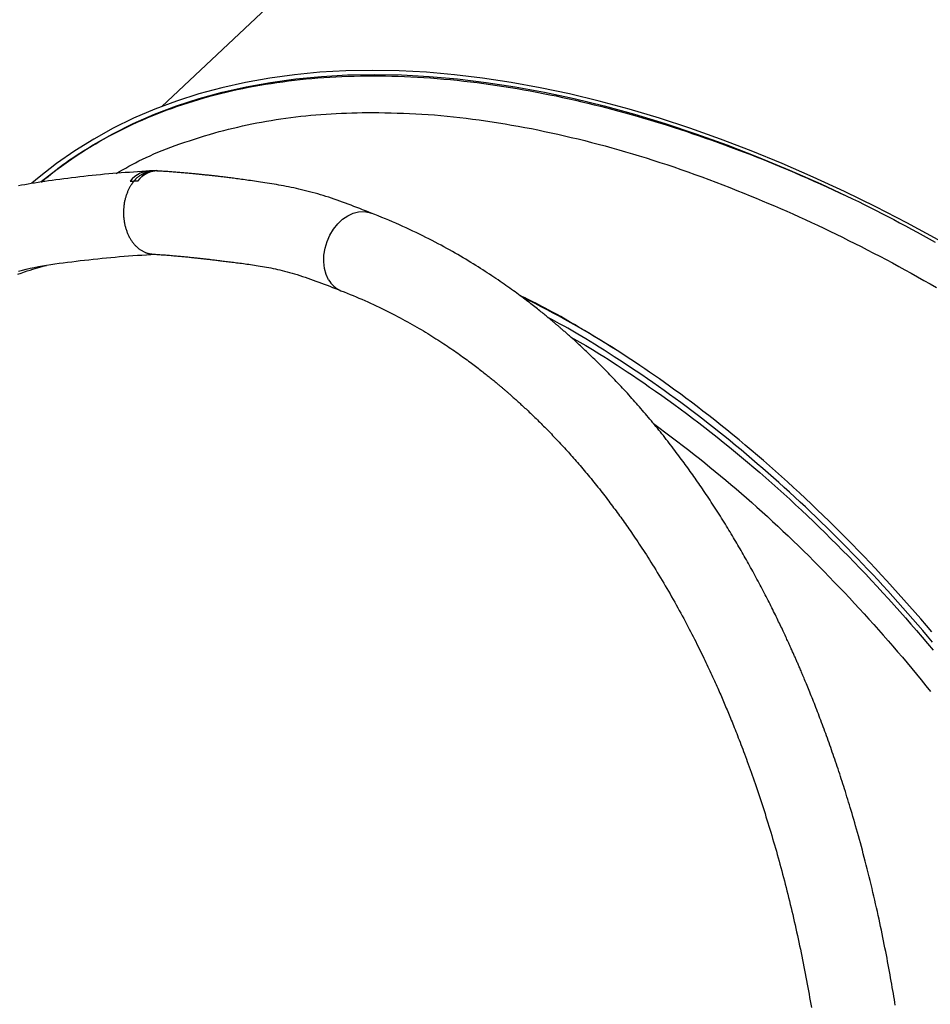
# Model space of a CAD drawing. Extents: x -4879 to 17343, y -2143 to 2770.
# Drawn here: x 6022 to 6296, y -531 to -235 of the extents above; entities that cross this region are included whole.
import ezdxf

# ---------------------------------------------------------------- set-up
doc = ezdxf.new("R2010")
doc.units = 0

msp = doc.modelspace()

# ---------------------------------------------------------------- linework, layer by layer
at = {"color": 7, "linetype": 'Continuous'}
for p, q in [((6668.82, 305.43), (6065.16, -261.49)), ((6062.87, -280.8), (6062.47, -280.78)), ((6063.46, -280.77), (6062.56, -280.82)), ((6212.85, -356.72), (6223.48, -364.68))]:
    msp.add_line(p, q, dxfattribs=at)
for points in [[(6128.36, -250.68), (6120.42, -250.82), (6112.64, -251.25), (6105.02, -251.98), (6097.56, -252.99), (6090.28, -254.29), (6083.17, -255.87), (6076.26, -257.74), (6069.54, -259.89), (6063.01, -262.33), (6056.7, -265.04), (6050.59, -268.03), (6044.69, -271.29), (6039.02, -274.83), (6033.57, -278.63), (6028.36, -282.7), (6026.16, -284.55)], [(6298.37, -301.54), (6288.96, -296.45), (6279.56, -291.61), (6270.18, -287.02), (6260.81, -282.7), (6251.47, -278.63), (6242.17, -274.83), (6232.92, -271.29), (6223.72, -268.03), (6214.58, -265.04), (6205.51, -262.33), (6196.52, -259.89), (6187.62, -257.74), (6178.81, -255.87), (6170.1, -254.29), (6161.5, -252.99), (6153.02, -251.98), (6144.67, -251.25), (6136.44, -250.82), (6128.36, -250.68)], [(6028.95, -284.07), (6033.36, -280.58), (6038.83, -276.68), (6044.53, -273.06), (6050.46, -269.71), (6056.6, -266.64), (6062.97, -263.86), (6069.55, -261.36), (6076.33, -259.15), (6083.31, -257.24), (6090.48, -255.61), (6097.83, -254.28), (6105.37, -253.24), (6113.08, -252.5), (6120.95, -252.05), (6128.98, -251.9), (6137.16, -252.05), (6145.49, -252.5), (6153.95, -253.24), (6162.54, -254.28), (6171.24, -255.61), (6180.06, -257.24), (6188.99, -259.15), (6198, -261.36), (6207.11, -263.86), (6216.3, -266.64), (6225.55, -269.71), (6234.87, -273.06), (6244.25, -276.68), (6253.66, -280.58), (6263.12, -284.76), (6272.6, -289.19)], [(6029.02, -284.21), (6029.68, -283.63), (6030.35, -283.06), (6031.03, -282.48), (6031.72, -281.89), (6032.44, -281.3), (6033.18, -280.71), (6033.95, -280.1), (6034.77, -279.49), (6035.62, -278.86), (6036.52, -278.22), (6037.46, -277.57), (6038.45, -276.91), (6039.48, -276.23), (6040.55, -275.54), (6041.67, -274.84), (6042.84, -274.13), (6044.04, -273.41), (6045.29, -272.67), (6046.58, -271.94), (6047.89, -271.2), (6049.24, -270.46), (6050.61, -269.72), (6052.01, -269), (6053.42, -268.28), (6054.85, -267.58), (6056.3, -266.9), (6057.75, -266.23), (6059.23, -265.58), (6060.71, -264.94), (6062.21, -264.32), (6063.72, -263.71), (6065.25, -263.11), (6066.79, -262.53), (6068.34, -261.97), (6069.91, -261.42), (6071.48, -260.89), (6073.07, -260.37), (6074.67, -259.87), (6076.28, -259.38), (6077.9, -258.91), (6079.53, -258.46), (6081.16, -258.02), (6082.81, -257.6), (6084.46, -257.2), (6086.13, -256.81), (6087.8, -256.44), (6089.48, -256.09), (6091.17, -255.75), (6092.86, -255.43), (6094.57, -255.12), (6096.28, -254.83), (6098, -254.56), (6099.73, -254.3), (6101.47, -254.06), (6103.21, -253.83), (6104.96, -253.62), (6106.72, -253.42), (6108.48, -253.24), (6110.26, -253.08), (6112.04, -252.93), (6113.83, -252.8), (6115.63, -252.68), (6117.44, -252.58), (6119.26, -252.49), (6121.09, -252.42), (6122.93, -252.37), (6124.79, -252.33), (6126.65, -252.3), (6128.52, -252.29), (6130.41, -252.3), (6132.3, -252.33), (6134.21, -252.36), (6136.12, -252.42), (6138.05, -252.49), (6139.99, -252.58), (6141.93, -252.68), (6143.89, -252.8), (6145.86, -252.94), (6147.83, -253.09), (6149.82, -253.26), (6151.81, -253.44), (6153.82, -253.64), (6155.83, -253.86), (6157.84, -254.09), (6159.85, -254.34), (6161.87, -254.6), (6163.88, -254.88), (6165.88, -255.17), (6167.88, -255.47), (6169.88, -255.79), (6171.86, -256.12), (6173.84, -256.47), (6175.81, -256.82), (6177.77, -257.19), (6179.72, -257.57), (6181.67, -257.96), (6183.61, -258.36), (6185.53, -258.77), (6187.45, -259.2), (6189.36, -259.63), (6191.26, -260.07), (6193.15, -260.52), (6195.03, -260.98), (6196.9, -261.45), (6198.76, -261.93), (6200.61, -262.41), (6202.46, -262.91), (6204.3, -263.41), (6206.14, -263.92), (6207.97, -264.45), (6209.81, -264.98), (6211.65, -265.53), (6213.5, -266.09), (6215.35, -266.66), (6217.2, -267.24), (6219.06, -267.83), (6220.93, -268.43), (6222.8, -269.05), (6224.67, -269.68), (6226.55, -270.32), (6228.43, -270.97), (6230.31, -271.64), (6232.2, -272.32), (6234.1, -273), (6236, -273.7), (6237.9, -274.42), (6239.8, -275.14), (6241.71, -275.87), (6243.63, -276.62), (6245.54, -277.37), (6247.46, -278.14), (6249.39, -278.92), (6251.31, -279.72), (6253.24, -280.52), (6255.17, -281.34), (6257.1, -282.18), (6259.03, -283.02), (6260.97, -283.88), (6262.91, -284.75), (6264.84, -285.63), (6266.78, -286.51), (6268.72, -287.4), (6270.66, -288.3), (6272.6, -289.19)], [(6081.03, -269.41), (6082.42, -269.05), (6083.81, -268.7), (6085.2, -268.35), (6086.6, -268.01), (6088, -267.68), (6089.4, -267.35), (6090.81, -267.04), (6092.24, -266.74), (6093.67, -266.45), (6095.11, -266.18), (6096.55, -265.92), (6098.01, -265.68), (6099.47, -265.45), (6100.94, -265.23), (6102.42, -265.02), (6103.9, -264.82), (6105.39, -264.64), (6106.89, -264.46), (6108.39, -264.3), (6109.9, -264.15), (6111.41, -264.01), (6112.94, -263.88), (6114.47, -263.77), (6116, -263.68), (6117.55, -263.6), (6119.1, -263.53), (6120.66, -263.47), (6122.22, -263.43), (6123.79, -263.39), (6125.36, -263.35), (6126.93, -263.32), (6128.51, -263.3)], [(6128.51, -263.3), (6130.34, -263.33), (6132.18, -263.37), (6134.01, -263.41), (6135.85, -263.47), (6137.7, -263.53), (6139.55, -263.6), (6141.41, -263.69), (6143.28, -263.79), (6145.15, -263.92), (6147.04, -264.06), (6148.93, -264.23), (6150.83, -264.41), (6152.74, -264.6), (6154.66, -264.82), (6156.58, -265.05), (6158.51, -265.29), (6160.45, -265.55), (6162.39, -265.82), (6164.34, -266.11), (6166.29, -266.42), (6168.25, -266.74), (6170.22, -267.07), (6172.19, -267.42), (6174.16, -267.78), (6176.14, -268.16), (6178.13, -268.56), (6180.12, -268.97), (6182.12, -269.39), (6184.12, -269.84), (6186.13, -270.29), (6188.14, -270.77), (6190.16, -271.25), (6192.18, -271.76), (6194.21, -272.28), (6196.24, -272.81), (6198.28, -273.36), (6200.32, -273.92), (6202.37, -274.5), (6204.42, -275.09), (6206.47, -275.7), (6208.54, -276.32), (6210.6, -276.96), (6212.67, -277.61), (6214.75, -278.28), (6216.83, -278.96), (6218.91, -279.67), (6221, -280.38), (6223.1, -281.12), (6225.2, -281.88), (6227.3, -282.65), (6229.41, -283.44), (6231.52, -284.24), (6233.63, -285.05), (6235.75, -285.87), (6237.86, -286.69), (6239.98, -287.51)], [(6051.47, -281.58), (6052.41, -281.05), (6053.35, -280.51), (6054.31, -279.98), (6055.27, -279.45), (6056.26, -278.92), (6057.27, -278.39), (6058.3, -277.86), (6059.37, -277.34), (6060.47, -276.81), (6061.61, -276.29), (6062.78, -275.77), (6063.99, -275.26), (6065.24, -274.75), (6066.52, -274.24), (6067.85, -273.74), (6069.21, -273.24), (6070.6, -272.75), (6072.03, -272.26), (6073.49, -271.78), (6074.97, -271.3), (6076.47, -270.83), (6077.98, -270.35), (6079.51, -269.88), (6081.03, -269.41)], [(6061.56, -280.89), (6060.33, -280.96), (6059.11, -281.04), (6057.88, -281.12), (6056.65, -281.19), (6055.42, -281.28), (6054.19, -281.36), (6052.95, -281.45), (6051.71, -281.55), (6050.47, -281.65), (6049.22, -281.76), (6047.97, -281.87), (6046.73, -281.99), (6045.48, -282.11), (6044.23, -282.24), (6042.99, -282.37), (6041.75, -282.5), (6040.52, -282.64), (6039.29, -282.79), (6038.08, -282.93), (6036.88, -283.08), (6035.69, -283.23), (6034.52, -283.38), (6033.37, -283.53), (6032.25, -283.69), (6031.14, -283.85), (6030.06, -284), (6029.01, -284.16), (6027.97, -284.32), (6026.95, -284.48), (6025.95, -284.65), (6024.97, -284.82), (6024, -284.99), (6023.04, -285.17), (6022.1, -285.35)], [(6056.77, -283.94), (6056.79, -283.91), (6056.82, -283.88), (6056.85, -283.84), (6056.88, -283.8), (6056.92, -283.76), (6056.96, -283.72), (6057, -283.67), (6057.05, -283.61), (6057.1, -283.55), (6057.17, -283.49), (6057.23, -283.41), (6057.31, -283.33), (6057.39, -283.25), (6057.48, -283.16), (6057.57, -283.07), (6057.68, -282.97), (6057.79, -282.87), (6057.91, -282.77), (6058.03, -282.66), (6058.17, -282.55), (6058.31, -282.44), (6058.45, -282.33), (6058.6, -282.22), (6058.76, -282.12), (6058.92, -282.01), (6059.08, -281.91), (6059.25, -281.81), (6059.43, -281.71), (6059.6, -281.62), (6059.77, -281.54), (6059.95, -281.45), (6060.12, -281.38), (6060.29, -281.3), (6060.46, -281.24), (6060.62, -281.18), (6060.79, -281.12), (6060.95, -281.07), (6061.11, -281.03), (6061.26, -280.99), (6061.42, -280.96), (6061.57, -280.93), (6061.71, -280.91), (6061.86, -280.9), (6062, -280.89), (6062.14, -280.88), (6062.29, -280.87), (6062.43, -280.87), (6062.56, -280.87)], [(6064.05, -280.91), (6063.95, -280.9), (6063.85, -280.89), (6063.75, -280.88), (6063.64, -280.87), (6063.53, -280.86), (6063.42, -280.86), (6063.31, -280.86), (6063.19, -280.86), (6063.06, -280.87), (6062.93, -280.88), (6062.8, -280.9), (6062.66, -280.92), (6062.51, -280.95), (6062.36, -280.99), (6062.21, -281.02), (6062.05, -281.07), (6061.89, -281.12), (6061.72, -281.17), (6061.55, -281.23), (6061.38, -281.29), (6061.2, -281.36), (6061.03, -281.43), (6060.85, -281.51), (6060.68, -281.6), (6060.5, -281.69), (6060.33, -281.78), (6060.16, -281.88), (6060, -281.99), (6059.84, -282.1), (6059.68, -282.2), (6059.53, -282.31), (6059.39, -282.42), (6059.25, -282.53), (6059.12, -282.64), (6058.99, -282.75), (6058.88, -282.86), (6058.77, -282.96), (6058.66, -283.07), (6058.56, -283.17), (6058.47, -283.26), (6058.39, -283.36), (6058.3, -283.45), (6058.23, -283.53), (6058.15, -283.62), (6058.08, -283.7), (6058.02, -283.79), (6057.95, -283.87), (6057.88, -283.95)], [(6128.02, -293.49), (6127.16, -293.16), (6126.3, -292.82), (6125.44, -292.49), (6124.58, -292.15), (6123.72, -291.82), (6122.87, -291.5), (6122.02, -291.17), (6121.17, -290.85), (6120.32, -290.54), (6119.47, -290.23), (6118.63, -289.92), (6117.79, -289.62), (6116.95, -289.33), (6116.12, -289.05), (6115.29, -288.77), (6114.46, -288.51), (6113.63, -288.25), (6112.81, -288), (6111.99, -287.76), (6111.17, -287.53), (6110.35, -287.3), (6109.54, -287.09), (6108.74, -286.88), (6107.94, -286.69), (6107.14, -286.5), (6106.35, -286.32), (6105.56, -286.14), (6104.78, -285.97), (6104.01, -285.81), (6103.25, -285.66), (6102.49, -285.51), (6101.74, -285.37), (6101, -285.23), (6100.28, -285.1), (6099.56, -284.97), (6098.85, -284.85), (6098.15, -284.73), (6097.46, -284.62), (6096.79, -284.51), (6096.12, -284.41), (6095.47, -284.3), (6094.83, -284.21), (6094.2, -284.11), (6093.58, -284.02), (6092.98, -283.93), (6092.38, -283.85), (6091.8, -283.76), (6091.24, -283.68), (6090.68, -283.61), (6090.14, -283.53), (6089.61, -283.46), (6089.1, -283.39), (6088.6, -283.32), (6088.11, -283.25), (6087.63, -283.19), (6087.17, -283.13), (6086.71, -283.07), (6086.28, -283.02), (6085.85, -282.96), (6085.43, -282.91), (6085.03, -282.86), (6084.64, -282.81), (6084.26, -282.76), (6083.89, -282.72), (6083.53, -282.67), (6083.18, -282.63), (6082.84, -282.59), (6082.51, -282.55), (6082.18, -282.51), (6081.86, -282.47), (6081.55, -282.44), (6081.24, -282.4), (6080.94, -282.37), (6080.65, -282.33), (6080.35, -282.3), (6080.06, -282.27), (6079.77, -282.23), (6079.48, -282.2), (6079.19, -282.17), (6078.9, -282.14), (6078.61, -282.11), (6078.31, -282.08), (6078.02, -282.04), (6077.72, -282.01), (6077.41, -281.98), (6077.1, -281.95), (6076.79, -281.92), (6076.47, -281.88), (6076.15, -281.85), (6075.82, -281.82), (6075.48, -281.79), (6075.14, -281.75), (6074.79, -281.72), (6074.44, -281.69), (6074.08, -281.65), (6073.71, -281.62), (6073.34, -281.58), (6072.96, -281.55), (6072.58, -281.52), (6072.19, -281.48), (6071.8, -281.45), (6071.41, -281.41), (6071.01, -281.38), (6070.61, -281.35), (6070.21, -281.31), (6069.8, -281.28), (6069.4, -281.25), (6068.99, -281.22), (6068.58, -281.18), (6068.17, -281.15), (6067.76, -281.12), (6067.35, -281.09), (6066.94, -281.07), (6066.53, -281.04), (6066.12, -281.01), (6065.7, -280.98), (6065.29, -280.96), (6064.88, -280.93), (6064.47, -280.9), (6064.05, -280.88)], [(6056.77, -283.94), (6056.73, -283.98), (6056.7, -284.02), (6056.66, -284.07), (6056.63, -284.11), (6056.59, -284.16), (6056.54, -284.22), (6056.5, -284.28), (6056.44, -284.34), (6056.39, -284.42), (6056.33, -284.5), (6056.26, -284.59), (6056.19, -284.69), (6056.11, -284.8), (6056.03, -284.92), (6055.95, -285.04), (6055.86, -285.18), (6055.77, -285.33), (6055.67, -285.49), (6055.58, -285.65), (6055.48, -285.83), (6055.38, -286.01), (6055.28, -286.2), (6055.18, -286.4), (6055.08, -286.61), (6054.99, -286.82), (6054.89, -287.04), (6054.8, -287.26), (6054.71, -287.48), (6054.62, -287.72), (6054.54, -287.95), (6054.46, -288.19), (6054.38, -288.43), (6054.31, -288.68), (6054.24, -288.92), (6054.17, -289.17), (6054.11, -289.42), (6054.05, -289.67), (6053.99, -289.93), (6053.94, -290.18), (6053.89, -290.44), (6053.85, -290.7), (6053.81, -290.95), (6053.78, -291.21), (6053.75, -291.47), (6053.72, -291.73), (6053.7, -291.99), (6053.68, -292.26), (6053.66, -292.52), (6053.65, -292.78), (6053.65, -293.05), (6053.64, -293.31), (6053.64, -293.57), (6053.65, -293.84), (6053.66, -294.1), (6053.67, -294.36), (6053.69, -294.63), (6053.71, -294.89), (6053.74, -295.15), (6053.77, -295.41), (6053.8, -295.67), (6053.84, -295.92), (6053.88, -296.18), (6053.93, -296.44), (6053.98, -296.69), (6054.03, -296.94), (6054.09, -297.2), (6054.15, -297.45), (6054.22, -297.69), (6054.29, -297.94), (6054.36, -298.18), (6054.44, -298.43), (6054.52, -298.67), (6054.6, -298.9), (6054.69, -299.14), (6054.78, -299.37), (6054.87, -299.6), (6054.97, -299.82), (6055.07, -300.05), (6055.18, -300.27), (6055.29, -300.48), (6055.4, -300.7), (6055.52, -300.91), (6055.64, -301.12), (6055.76, -301.32), (6055.88, -301.52), (6056.01, -301.72), (6056.14, -301.91), (6056.28, -302.1), (6056.41, -302.29), (6056.55, -302.47), (6056.7, -302.65), (6056.84, -302.82), (6056.99, -302.99), (6057.14, -303.16), (6057.29, -303.32), (6057.45, -303.47), (6057.61, -303.63), (6057.77, -303.77), (6057.93, -303.92), (6058.1, -304.05), (6058.26, -304.19), (6058.43, -304.32), (6058.6, -304.44), (6058.78, -304.56), (6058.95, -304.67), (6059.13, -304.78), (6059.31, -304.88), (6059.48, -304.98), (6059.66, -305.07), (6059.85, -305.16), (6060.03, -305.24), (6060.21, -305.32), (6060.4, -305.39), (6060.58, -305.46), (6060.77, -305.52), (6060.95, -305.58), (6061.14, -305.63), (6061.33, -305.67), (6061.51, -305.71), (6061.7, -305.74), (6061.89, -305.77), (6062.08, -305.78), (6062.26, -305.8), (6062.45, -305.8), (6062.64, -305.81), (6062.82, -305.81), (6063.01, -305.81), (6063.2, -305.81)], [(6055.64, -283.95), (6055.73, -283.95), (6055.82, -283.95), (6055.91, -283.95), (6056, -283.95), (6056.09, -283.94), (6056.17, -283.94), (6056.25, -283.94), (6056.32, -283.94), (6056.39, -283.94), (6056.45, -283.94), (6056.51, -283.94), (6056.56, -283.94), (6056.62, -283.94), (6056.67, -283.94), (6056.72, -283.94), (6056.77, -283.94)], [(6057.88, -283.95), (6057.79, -283.95), (6057.7, -283.95), (6057.61, -283.95), (6057.53, -283.95), (6057.44, -283.94), (6057.36, -283.94), (6057.28, -283.94), (6057.21, -283.94), (6057.14, -283.94), (6057.08, -283.94), (6057.02, -283.94), (6056.97, -283.94), (6056.92, -283.94), (6056.86, -283.94), (6056.81, -283.94), (6056.77, -283.94)], [(6239.98, -287.51), (6241.81, -288.28), (6243.65, -289.04), (6245.48, -289.81), (6247.32, -290.59), (6249.16, -291.37), (6251, -292.16), (6252.84, -292.97), (6254.68, -293.78), (6256.53, -294.61), (6258.38, -295.45), (6260.24, -296.31), (6262.09, -297.18), (6263.95, -298.06), (6265.81, -298.95), (6267.68, -299.85), (6269.55, -300.77), (6271.42, -301.69), (6273.29, -302.63), (6275.17, -303.57), (6277.04, -304.53), (6278.92, -305.5), (6280.81, -306.48), (6282.69, -307.48), (6284.58, -308.49), (6286.46, -309.51), (6288.35, -310.54), (6290.24, -311.59), (6292.13, -312.64), (6294.02, -313.71), (6295.91, -314.77), (6297.8, -315.84)], [(6272.6, -289.19), (6274.37, -290.08), (6276.14, -290.97), (6277.91, -291.86), (6279.68, -292.76), (6281.44, -293.66), (6283.21, -294.56), (6284.98, -295.48), (6286.75, -296.41), (6288.52, -297.35), (6290.29, -298.29), (6292.06, -299.25), (6293.83, -300.22), (6295.6, -301.2), (6297.37, -302.19)], [(6115.25, -313.5), (6114.51, -311.9), (6114.02, -310.1), (6113.8, -308.15), (6113.86, -306.12), (6114.2, -304.06), (6114.8, -302.04), (6115.66, -300.1), (6116.74, -298.31), (6118.01, -296.71), (6119.45, -295.36), (6121, -294.29), (6122.62, -293.53), (6124.26, -293.11), (6125.89, -293.03), (6127.44, -293.3), (6128.02, -293.49)], [(6285.44, -531.33), (6285.3, -530.46), (6285.16, -529.58), (6285.01, -528.68), (6284.86, -527.78), (6284.71, -526.87), (6284.55, -525.95), (6284.39, -525.01), (6284.22, -524.07), (6284.05, -523.11), (6283.88, -522.15), (6283.7, -521.18), (6283.52, -520.19), (6283.34, -519.2), (6283.15, -518.2), (6282.96, -517.19), (6282.76, -516.17), (6282.56, -515.14), (6282.35, -514.1), (6282.15, -513.05), (6281.93, -511.99), (6281.71, -510.92), (6281.49, -509.84), (6281.27, -508.76), (6281.03, -507.66), (6280.8, -506.56), (6280.56, -505.45), (6280.31, -504.32), (6280.06, -503.19), (6279.81, -502.06), (6279.55, -500.91), (6279.28, -499.76), (6279.01, -498.6), (6278.74, -497.43), (6278.46, -496.25), (6278.18, -495.08), (6277.89, -493.9), (6277.6, -492.72), (6277.31, -491.55), (6277.02, -490.38), (6276.72, -489.22), (6276.43, -488.07), (6276.13, -486.94), (6275.84, -485.83), (6275.55, -484.72), (6275.25, -483.64), (6274.96, -482.57), (6274.67, -481.52), (6274.39, -480.48), (6274.1, -479.46), (6273.82, -478.46), (6273.54, -477.48), (6273.26, -476.52), (6272.99, -475.58), (6272.72, -474.65), (6272.45, -473.75), (6272.19, -472.86), (6271.93, -471.99), (6271.67, -471.15), (6271.42, -470.32), (6271.17, -469.5), (6270.93, -468.71), (6270.68, -467.92), (6270.44, -467.14), (6270.2, -466.37), (6269.96, -465.61), (6269.71, -464.85), (6269.47, -464.09), (6269.23, -463.34), (6268.98, -462.59), (6268.74, -461.85), (6268.5, -461.11), (6268.25, -460.37), (6268.01, -459.64), (6267.76, -458.91), (6267.52, -458.18), (6267.27, -457.46), (6267.02, -456.74), (6266.78, -456.03), (6266.53, -455.32), (6266.29, -454.61), (6266.04, -453.91), (6265.79, -453.21), (6265.55, -452.52), (6265.3, -451.82), (6265.05, -451.14), (6264.8, -450.45), (6264.56, -449.77), (6264.31, -449.1), (6264.06, -448.42), (6263.81, -447.75), (6263.57, -447.09), (6263.32, -446.43), (6263.07, -445.77), (6262.83, -445.12), (6262.58, -444.48), (6262.34, -443.84), (6262.1, -443.2), (6261.85, -442.58), (6261.61, -441.96), (6261.37, -441.34), (6261.14, -440.74), (6260.9, -440.15), (6260.67, -439.56), (6260.44, -438.99), (6260.22, -438.43), (6260, -437.88), (6259.78, -437.35), (6259.57, -436.83), (6259.36, -436.32), (6259.16, -435.82), (6258.96, -435.34), (6258.77, -434.87), (6258.58, -434.42), (6258.4, -433.98), (6258.22, -433.55), (6258.05, -433.14), (6257.88, -432.74), (6257.72, -432.36), (6257.57, -431.99), (6257.41, -431.63), (6257.27, -431.28), (6257.13, -430.95), (6256.99, -430.63), (6256.86, -430.32), (6256.73, -430.03), (6256.6, -429.74), (6256.48, -429.45), (6256.36, -429.18), (6256.25, -428.91), (6256.13, -428.64), (6256.01, -428.38), (6255.9, -428.12), (6255.79, -427.86), (6255.67, -427.6), (6255.56, -427.34), (6255.45, -427.08), (6255.33, -426.82), (6255.22, -426.56), (6255.1, -426.29), (6254.98, -426.02), (6254.86, -425.75), (6254.73, -425.47), (6254.61, -425.19), (6254.47, -424.89), (6254.34, -424.59), (6254.2, -424.28), (6254.06, -423.97), (6253.91, -423.64), (6253.76, -423.3), (6253.6, -422.96), (6253.44, -422.6), (6253.27, -422.24), (6253.1, -421.86), (6252.92, -421.48), (6252.74, -421.08), (6252.55, -420.68), (6252.36, -420.26), (6252.16, -419.84), (6251.96, -419.41), (6251.75, -418.97), (6251.54, -418.52), (6251.32, -418.06), (6251.1, -417.6), (6250.88, -417.12), (6250.64, -416.64), (6250.41, -416.16), (6250.17, -415.66), (6249.93, -415.16), (6249.68, -414.65), (6249.43, -414.13), (6249.17, -413.61), (6248.91, -413.08), (6248.64, -412.54), (6248.37, -412), (6248.1, -411.45), (6247.82, -410.9), (6247.54, -410.34), (6247.25, -409.78), (6246.96, -409.21), (6246.67, -408.64), (6246.38, -408.07), (6246.08, -407.49), (6245.77, -406.91), (6245.47, -406.33), (6245.16, -405.74), (6244.85, -405.16), (6244.54, -404.57), (6244.23, -403.98), (6243.91, -403.39), (6243.59, -402.8), (6243.27, -402.21), (6242.96, -401.62), (6242.64, -401.04), (6242.32, -400.45), (6241.99, -399.87), (6241.67, -399.29), (6241.35, -398.72), (6241.03, -398.15), (6240.72, -397.58), (6240.4, -397.02), (6240.08, -396.46), (6239.76, -395.91), (6239.45, -395.36), (6239.13, -394.81), (6238.82, -394.27), (6238.5, -393.72), (6238.18, -393.17), (6237.86, -392.62), (6237.53, -392.07), (6237.2, -391.51), (6236.86, -390.95), (6236.52, -390.38), (6236.18, -389.81), (6235.83, -389.23), (6235.48, -388.65), (6235.12, -388.07), (6234.76, -387.48), (6234.4, -386.89), (6234.03, -386.3), (6233.66, -385.71), (6233.29, -385.11), (6232.91, -384.51), (6232.53, -383.91), (6232.15, -383.31), (6231.76, -382.7), (6231.37, -382.1), (6230.98, -381.5), (6230.59, -380.9), (6230.19, -380.3), (6229.8, -379.7), (6229.41, -379.11), (6229.02, -378.53), (6228.64, -377.95), (6228.26, -377.39), (6227.88, -376.83), (6227.51, -376.28), (6227.14, -375.73), (6226.77, -375.2), (6226.4, -374.66), (6226.04, -374.14), (6225.67, -373.62), (6225.31, -373.1), (6224.95, -372.58), (6224.59, -372.07), (6224.22, -371.56), (6223.86, -371.05), (6223.49, -370.54), (6223.13, -370.03), (6222.76, -369.52), (6222.38, -369.01), (6222.01, -368.49), (6221.63, -367.98), (6221.24, -367.46), (6220.86, -366.93), (6220.46, -366.4), (6220.06, -365.87), (6219.65, -365.33), (6219.24, -364.79), (6218.82, -364.24), (6218.4, -363.68), (6217.97, -363.12), (6217.54, -362.56), (6217.1, -362), (6216.66, -361.44), (6216.22, -360.88), (6215.78, -360.32), (6215.33, -359.76), (6214.89, -359.21), (6214.44, -358.66), (6213.99, -358.1), (6213.54, -357.55), (6213.1, -357.01), (6212.65, -356.46), (6212.2, -355.92), (6211.75, -355.38), (6211.3, -354.84), (6210.85, -354.31), (6210.4, -353.78), (6209.95, -353.25), (6209.5, -352.73), (6209.05, -352.21), (6208.6, -351.69), (6208.15, -351.17), (6207.7, -350.66), (6207.25, -350.15), (6206.8, -349.64), (6206.35, -349.13), (6205.89, -348.62), (6205.43, -348.11), (6204.97, -347.6), (6204.5, -347.09), (6204.03, -346.58), (6203.56, -346.07), (6203.09, -345.56), (6202.61, -345.05), (6202.13, -344.54), (6201.66, -344.03), (6201.18, -343.53), (6200.7, -343.03), (6200.22, -342.53), (6199.75, -342.04), (6199.27, -341.55), (6198.8, -341.07), (6198.33, -340.59), (6197.86, -340.12), (6197.4, -339.65), (6196.94, -339.19), (6196.49, -338.74), (6196.04, -338.3), (6195.6, -337.86), (6195.16, -337.44), (6194.73, -337.02), (6194.31, -336.61), (6193.9, -336.21), (6193.49, -335.82), (6193.1, -335.44), (6192.71, -335.07), (6192.32, -334.71), (6191.95, -334.36), (6191.58, -334.02), (6191.23, -333.68), (6190.88, -333.36), (6190.54, -333.04), (6190.2, -332.74), (6189.88, -332.44), (6189.56, -332.15), (6189.25, -331.87), (6188.95, -331.6), (6188.66, -331.33), (6188.38, -331.07), (6188.1, -330.83), (6187.83, -330.59), (6187.57, -330.35), (6187.32, -330.13), (6187.07, -329.91), (6186.83, -329.7), (6186.6, -329.49), (6186.37, -329.29), (6186.15, -329.1), (6185.94, -328.92), (6185.73, -328.73), (6185.53, -328.56), (6185.33, -328.38), (6185.13, -328.21), (6184.94, -328.05), (6184.75, -327.88), (6184.56, -327.72), (6184.37, -327.56), (6184.18, -327.39), (6183.99, -327.23), (6183.8, -327.07), (6183.61, -326.91), (6183.41, -326.74), (6183.21, -326.57), (6183.01, -326.4), (6182.8, -326.22), (6182.58, -326.04), (6182.36, -325.86), (6182.13, -325.66), (6181.89, -325.47), (6181.65, -325.26), (6181.39, -325.05), (6181.13, -324.83), (6180.85, -324.61), (6180.57, -324.38), (6180.28, -324.14), (6179.98, -323.89), (6179.66, -323.64), (6179.34, -323.38), (6179, -323.11), (6178.66, -322.83), (6178.31, -322.55), (6177.94, -322.26), (6177.56, -321.96), (6177.18, -321.66), (6176.78, -321.35), (6176.38, -321.04), (6175.96, -320.71), (6175.54, -320.39), (6175.1, -320.05), (6174.66, -319.71), (6174.2, -319.37), (6173.74, -319.02), (6173.26, -318.66), (6172.77, -318.3), (6172.28, -317.93), (6171.77, -317.56), (6171.26, -317.18), (6170.73, -316.8), (6170.19, -316.42), (6169.64, -316.02), (6169.09, -315.63), (6168.52, -315.23), (6167.94, -314.82), (6167.35, -314.41), (6166.75, -314), (6166.14, -313.58), (6165.52, -313.16), (6164.89, -312.73), (6164.24, -312.3), (6163.59, -311.87), (6162.92, -311.44), (6162.25, -311), (6161.56, -310.55), (6160.86, -310.11), (6160.16, -309.66), (6159.43, -309.21), (6158.7, -308.76), (6157.96, -308.3), (6157.21, -307.84), (6156.44, -307.38), (6155.66, -306.92), (6154.87, -306.45), (6154.07, -305.99), (6153.26, -305.52), (6152.43, -305.05), (6151.59, -304.58), (6150.74, -304.11), (6149.88, -303.64), (6149.01, -303.16), (6148.12, -302.69), (6147.22, -302.21), (6146.31, -301.74), (6145.39, -301.26), (6144.45, -300.79), (6143.5, -300.31), (6142.54, -299.84), (6141.57, -299.36), (6140.58, -298.89), (6139.58, -298.42), (6138.57, -297.95), (6137.55, -297.49), (6136.52, -297.03), (6135.48, -296.58), (6134.43, -296.13), (6133.38, -295.68), (6132.31, -295.24), (6131.24, -294.8), (6130.17, -294.36), (6129.09, -293.93), (6128.02, -293.49)], [(6022.1, -310.9), (6023.27, -310.61), (6024.46, -310.33), (6025.65, -310.07), (6026.86, -309.82), (6028.07, -309.59), (6029.3, -309.37), (6030.53, -309.16), (6031.78, -308.96), (6033.03, -308.77), (6034.29, -308.59), (6035.56, -308.42), (6036.83, -308.26), (6038.11, -308.1), (6039.39, -307.94), (6040.68, -307.79), (6041.98, -307.64), (6043.28, -307.5), (6044.58, -307.36), (6045.89, -307.22), (6047.2, -307.08), (6048.51, -306.95), (6049.83, -306.83), (6051.16, -306.71), (6052.48, -306.59), (6053.81, -306.49), (6055.15, -306.38), (6056.48, -306.28), (6057.82, -306.19), (6059.17, -306.1), (6060.51, -306.01), (6061.85, -305.92), (6063.2, -305.83)], [(6062.4, -305.83), (6062.83, -305.85), (6063.26, -305.88), (6063.69, -305.91), (6064.11, -305.94), (6064.54, -305.97), (6064.97, -306), (6065.4, -306.03), (6065.82, -306.06), (6066.25, -306.09), (6066.67, -306.12), (6067.09, -306.15), (6067.51, -306.19), (6067.93, -306.22), (6068.35, -306.26), (6068.76, -306.3), (6069.17, -306.33), (6069.58, -306.37), (6069.98, -306.4), (6070.37, -306.44), (6070.77, -306.48), (6071.16, -306.51), (6071.54, -306.55), (6071.91, -306.59), (6072.28, -306.62), (6072.64, -306.66), (6073, -306.69), (6073.35, -306.73), (6073.69, -306.76), (6074.03, -306.8), (6074.36, -306.83), (6074.69, -306.87), (6075.01, -306.9), (6075.33, -306.94), (6075.65, -306.97), (6075.96, -307), (6076.27, -307.04), (6076.57, -307.07), (6076.88, -307.1), (6077.18, -307.14), (6077.49, -307.17), (6077.79, -307.21), (6078.1, -307.24), (6078.41, -307.28), (6078.72, -307.31), (6079.03, -307.35), (6079.35, -307.38), (6079.67, -307.42), (6080, -307.46), (6080.33, -307.5), (6080.66, -307.54), (6081.01, -307.58), (6081.36, -307.62), (6081.71, -307.66), (6082.08, -307.71), (6082.45, -307.75), (6082.83, -307.8), (6083.22, -307.85), (6083.62, -307.9), (6084.03, -307.95), (6084.44, -308), (6084.87, -308.05), (6085.31, -308.11), (6085.75, -308.16), (6086.2, -308.22), (6086.67, -308.28), (6087.14, -308.34), (6087.62, -308.4), (6088.11, -308.46), (6088.61, -308.53), (6089.12, -308.59), (6089.64, -308.66), (6090.16, -308.73), (6090.7, -308.81), (6091.25, -308.88), (6091.81, -308.96), (6092.37, -309.05), (6092.95, -309.13), (6093.53, -309.22), (6094.13, -309.32), (6094.73, -309.41), (6095.35, -309.52), (6095.97, -309.63), (6096.61, -309.74), (6097.25, -309.86), (6097.91, -309.99), (6098.57, -310.12), (6099.25, -310.26), (6099.93, -310.42), (6100.63, -310.58), (6101.33, -310.75), (6102.05, -310.93), (6102.78, -311.12), (6103.52, -311.32), (6104.27, -311.53), (6105.03, -311.76), (6105.8, -311.99), (6106.58, -312.24), (6107.37, -312.5), (6108.17, -312.77), (6108.98, -313.04), (6109.8, -313.33), (6110.62, -313.62), (6111.44, -313.92), (6112.27, -314.23), (6113.1, -314.54), (6113.94, -314.85), (6114.77, -315.17), (6115.61, -315.49), (6116.45, -315.82), (6117.29, -316.14), (6118.13, -316.47), (6118.97, -316.8)], [(6021.94, -311.86), (6022.93, -311.51), (6023.87, -311.18), (6024.75, -310.89), (6025.59, -310.62), (6026.38, -310.37), (6027.13, -310.15), (6027.85, -309.94), (6028.55, -309.74), (6029.22, -309.56), (6029.89, -309.38), (6030.54, -309.2)], [(6118.97, -316.8), (6119.88, -317.16), (6120.78, -317.53), (6121.68, -317.9), (6122.58, -318.26), (6123.48, -318.63), (6124.37, -319.01), (6125.25, -319.38), (6126.13, -319.77), (6127, -320.15), (6127.86, -320.54), (6128.71, -320.93), (6129.56, -321.33), (6130.39, -321.72), (6131.22, -322.12), (6132.03, -322.52), (6132.84, -322.92), (6133.63, -323.32), (6134.42, -323.73), (6135.19, -324.13), (6135.96, -324.53), (6136.71, -324.93), (6137.46, -325.33), (6138.19, -325.73), (6138.92, -326.13), (6139.64, -326.52), (6140.34, -326.92), (6141.04, -327.32), (6141.72, -327.72), (6142.4, -328.11), (6143.07, -328.5), (6143.73, -328.9), (6144.38, -329.29), (6145.02, -329.68), (6145.65, -330.06), (6146.27, -330.45), (6146.88, -330.83), (6147.48, -331.22), (6148.08, -331.6), (6148.66, -331.97), (6149.24, -332.35), (6149.81, -332.72), (6150.36, -333.09), (6150.91, -333.46), (6151.46, -333.82), (6151.99, -334.18), (6152.51, -334.54), (6153.03, -334.9), (6153.53, -335.25), (6154.03, -335.6), (6154.52, -335.94), (6155, -336.28), (6155.48, -336.62), (6155.94, -336.96), (6156.4, -337.29), (6156.85, -337.61), (6157.28, -337.94), (6157.72, -338.25), (6158.14, -338.57), (6158.55, -338.88), (6158.96, -339.19), (6159.36, -339.49), (6159.75, -339.78), (6160.13, -340.07), (6160.5, -340.36), (6160.87, -340.64), (6161.22, -340.92), (6161.57, -341.19), (6161.91, -341.46), (6162.24, -341.72), (6162.56, -341.98), (6162.88, -342.22), (6163.18, -342.47), (6163.48, -342.71), (6163.77, -342.94), (6164.04, -343.16), (6164.31, -343.38), (6164.58, -343.6), (6164.83, -343.8), (6165.08, -344.01), (6165.31, -344.2), (6165.54, -344.39), (6165.76, -344.58), (6165.98, -344.75), (6166.19, -344.93), (6166.39, -345.1), (6166.59, -345.26), (6166.78, -345.42), (6166.97, -345.58), (6167.15, -345.74), (6167.33, -345.89), (6167.51, -346.04), (6167.68, -346.19), (6167.85, -346.34), (6168.03, -346.48), (6168.2, -346.63), (6168.37, -346.78), (6168.55, -346.93), (6168.73, -347.09), (6168.91, -347.24), (6169.09, -347.4), (6169.28, -347.56), (6169.47, -347.73), (6169.66, -347.9), (6169.86, -348.08), (6170.07, -348.26), (6170.28, -348.44), (6170.5, -348.64), (6170.72, -348.84), (6170.95, -349.04), (6171.19, -349.25), (6171.43, -349.47), (6171.68, -349.7), (6171.94, -349.93), (6172.21, -350.17), (6172.48, -350.41), (6172.75, -350.66), (6173.03, -350.92), (6173.32, -351.19), (6173.62, -351.46), (6173.92, -351.74), (6174.22, -352.02), (6174.54, -352.31), (6174.85, -352.61), (6175.18, -352.91), (6175.5, -353.23), (6175.84, -353.54), (6176.18, -353.87), (6176.52, -354.19), (6176.87, -354.53), (6177.22, -354.87), (6177.58, -355.22), (6177.94, -355.58), (6178.31, -355.94), (6178.68, -356.3), (6179.06, -356.67), (6179.43, -357.05), (6179.81, -357.43), (6180.2, -357.82), (6180.58, -358.21), (6180.97, -358.61), (6181.36, -359.01), (6181.76, -359.41), (6182.15, -359.82), (6182.54, -360.23), (6182.94, -360.64), (6183.33, -361.05), (6183.73, -361.47), (6184.13, -361.89), (6184.52, -362.31), (6184.91, -362.74), (6185.31, -363.16), (6185.7, -363.59), (6186.09, -364.01), (6186.47, -364.43), (6186.86, -364.86), (6187.25, -365.29), (6187.63, -365.72), (6188.02, -366.15), (6188.41, -366.59), (6188.8, -367.04), (6189.2, -367.48), (6189.59, -367.94), (6189.99, -368.39), (6190.39, -368.86), (6190.79, -369.32), (6191.2, -369.8), (6191.6, -370.27), (6192.01, -370.75), (6192.42, -371.24), (6192.83, -371.73), (6193.24, -372.23), (6193.65, -372.73), (6194.07, -373.23), (6194.48, -373.74), (6194.9, -374.25), (6195.31, -374.76), (6195.73, -375.28), (6196.14, -375.8), (6196.56, -376.33), (6196.97, -376.85), (6197.38, -377.37), (6197.79, -377.9), (6198.19, -378.41), (6198.59, -378.93), (6198.98, -379.44), (6199.37, -379.95), (6199.75, -380.45), (6200.13, -380.95), (6200.5, -381.45), (6200.86, -381.94), (6201.23, -382.43), (6201.58, -382.91), (6201.94, -383.39), (6202.29, -383.87), (6202.63, -384.35), (6202.98, -384.83), (6203.33, -385.31), (6203.67, -385.8), (6204.02, -386.28), (6204.37, -386.78), (6204.73, -387.28), (6205.08, -387.79), (6205.44, -388.31), (6205.81, -388.84), (6206.18, -389.37), (6206.56, -389.92), (6206.94, -390.48), (6207.33, -391.05), (6207.72, -391.64), (6208.12, -392.23), (6208.53, -392.85), (6208.95, -393.47), (6209.37, -394.11), (6209.8, -394.77), (6210.23, -395.44), (6210.68, -396.13), (6211.13, -396.84), (6211.59, -397.56), (6212.06, -398.3), (6212.53, -399.05), (6213, -399.81), (6213.48, -400.59), (6213.96, -401.37), (6214.44, -402.16), (6214.92, -402.96), (6215.41, -403.76), (6215.89, -404.57), (6216.37, -405.39), (6216.85, -406.2), (6217.32, -407.02), (6217.8, -407.85), (6218.27, -408.67), (6218.74, -409.5), (6219.2, -410.32), (6219.67, -411.15), (6220.12, -411.97), (6220.57, -412.79), (6221.02, -413.6), (6221.46, -414.41), (6221.89, -415.22), (6222.32, -416.02), (6222.74, -416.81), (6223.15, -417.6), (6223.56, -418.37), (6223.96, -419.14), (6224.35, -419.91), (6224.74, -420.66), (6225.12, -421.41), (6225.5, -422.15), (6225.86, -422.88), (6226.22, -423.6), (6226.58, -424.32), (6226.92, -425.02), (6227.26, -425.72), (6227.6, -426.41), (6227.93, -427.09), (6228.25, -427.75), (6228.56, -428.41), (6228.87, -429.06), (6229.17, -429.7), (6229.47, -430.33), (6229.76, -430.95), (6230.04, -431.57), (6230.32, -432.17), (6230.59, -432.76), (6230.86, -433.34), (6231.12, -433.91), (6231.37, -434.47), (6231.62, -435.02), (6231.86, -435.57), (6232.1, -436.1), (6232.33, -436.63), (6232.56, -437.15), (6232.79, -437.66), (6233.01, -438.17), (6233.23, -438.67), (6233.44, -439.17), (6233.66, -439.66), (6233.87, -440.15), (6234.08, -440.64), (6234.29, -441.13), (6234.49, -441.62), (6234.7, -442.12), (6234.91, -442.61), (6235.12, -443.11), (6235.33, -443.62), (6235.54, -444.13), (6235.76, -444.64), (6235.97, -445.17), (6236.19, -445.7), (6236.41, -446.24), (6236.63, -446.8), (6236.86, -447.36), (6237.09, -447.93), (6237.33, -448.52), (6237.56, -449.12), (6237.81, -449.74), (6238.05, -450.36), (6238.3, -451), (6238.56, -451.66), (6238.82, -452.33), (6239.08, -453.01), (6239.34, -453.7), (6239.61, -454.41), (6239.88, -455.14), (6240.16, -455.87), (6240.44, -456.63), (6240.72, -457.39), (6241, -458.16), (6241.29, -458.95), (6241.58, -459.75), (6241.87, -460.56), (6242.16, -461.38), (6242.46, -462.22), (6242.75, -463.06), (6243.05, -463.91), (6243.35, -464.77), (6243.64, -465.64), (6243.94, -466.52), (6244.24, -467.41), (6244.54, -468.3), (6244.84, -469.2), (6245.13, -470.1), (6245.43, -471.01), (6245.73, -471.93), (6246.02, -472.85), (6246.32, -473.77), (6246.61, -474.7), (6246.9, -475.63), (6247.19, -476.56), (6247.47, -477.5), (6247.76, -478.43), (6248.04, -479.38), (6248.33, -480.32), (6248.61, -481.27), (6248.89, -482.22), (6249.17, -483.18), (6249.44, -484.14), (6249.72, -485.1), (6249.99, -486.07), (6250.26, -487.04), (6250.53, -488.02), (6250.8, -489), (6251.07, -489.98), (6251.33, -490.96), (6251.6, -491.95), (6251.86, -492.95), (6252.12, -493.94), (6252.38, -494.94), (6252.64, -495.95), (6252.89, -496.95), (6253.15, -497.97), (6253.4, -498.98), (6253.65, -500), (6253.9, -501.02), (6254.14, -502.05), (6254.39, -503.08), (6254.63, -504.11), (6254.87, -505.14), (6255.11, -506.17), (6255.35, -507.21), (6255.58, -508.25), (6255.81, -509.29), (6256.04, -510.33), (6256.27, -511.37), (6256.49, -512.41), (6256.71, -513.46), (6256.93, -514.5), (6257.15, -515.55), (6257.36, -516.6), (6257.57, -517.64), (6257.78, -518.69), (6257.99, -519.74), (6258.19, -520.78), (6258.4, -521.82), (6258.59, -522.86), (6258.79, -523.9), (6258.98, -524.94), (6259.17, -525.97), (6259.35, -526.99), (6259.53, -528.01), (6259.71, -529.02), (6259.89, -530.03), (6260.06, -531.02), (6260.23, -532.01)], [(6201.91, -334.76), (6200.23, -333.72), (6198.55, -332.69), (6196.89, -331.68), (6195.25, -330.68), (6193.64, -329.7), (6192.06, -328.75), (6190.53, -327.83), (6189.05, -326.95), (6187.63, -326.12), (6186.26, -325.33), (6184.96, -324.58), (6183.71, -323.88), (6182.53, -323.22), (6181.4, -322.61), (6180.33, -322.03), (6179.32, -321.5), (6178.37, -321.01), (6177.47, -320.55), (6176.61, -320.12), (6175.79, -319.73), (6175.01, -319.35), (6174.24, -318.99), (6173.49, -318.63), (6172.75, -318.29)], [(6296.62, -422.28), (6295.16, -420.54), (6293.68, -418.8), (6292.21, -417.08), (6290.72, -415.37), (6289.23, -413.67), (6287.74, -411.97), (6286.24, -410.29), (6284.74, -408.62), (6283.23, -406.95), (6281.71, -405.3), (6280.19, -403.65), (6278.67, -402.02), (6277.14, -400.39), (6275.61, -398.78), (6274.07, -397.18), (6272.52, -395.58), (6270.98, -394), (6269.42, -392.43), (6267.87, -390.87), (6266.3, -389.32), (6264.74, -387.78), (6263.17, -386.25), (6261.59, -384.73), (6260.01, -383.22), (6258.43, -381.72), (6256.84, -380.24), (6255.25, -378.76), (6253.65, -377.3), (6252.05, -375.84), (6250.45, -374.4), (6248.84, -372.97), (6247.23, -371.55), (6245.62, -370.14), (6244, -368.74), (6242.38, -367.35), (6240.76, -365.98), (6239.13, -364.61), (6237.5, -363.26), (6235.86, -361.92), (6234.22, -360.59), (6232.58, -359.27), (6230.94, -357.97), (6229.29, -356.67), (6227.64, -355.39), (6225.99, -354.12), (6224.33, -352.86), (6222.67, -351.61), (6221.01, -350.38), (6219.34, -349.16), (6217.68, -347.94), (6216.01, -346.74), (6214.34, -345.56), (6212.66, -344.38), (6210.98, -343.22), (6209.31, -342.08), (6207.63, -340.94), (6205.95, -339.83), (6204.29, -338.74), (6202.65, -337.67), (6201.05, -336.64), (6199.48, -335.64), (6197.96, -334.67), (6196.5, -333.75), (6195.1, -332.88), (6193.77, -332.06), (6192.5, -331.28), (6191.29, -330.55), (6190.15, -329.86), (6189.08, -329.22), (6188.06, -328.63), (6187.12, -328.09), (6186.24, -327.59), (6185.41, -327.13), (6184.64, -326.71), (6183.9, -326.31), (6183.2, -325.94), (6182.52, -325.59), (6181.86, -325.24), (6181.21, -324.91)], [(6188.08, -330.82), (6188.94, -331.28), (6189.8, -331.76), (6190.68, -332.25), (6191.58, -332.76), (6192.51, -333.29), (6193.49, -333.86), (6194.51, -334.47), (6195.59, -335.12), (6196.73, -335.82), (6197.94, -336.58), (6199.21, -337.39), (6200.55, -338.25), (6201.95, -339.16), (6203.42, -340.13), (6204.94, -341.14), (6206.54, -342.21), (6208.19, -343.34), (6209.9, -344.51), (6211.66, -345.72), (6213.45, -346.97), (6215.28, -348.26), (6217.12, -349.57), (6218.98, -350.91), (6220.85, -352.28), (6222.71, -353.66), (6224.57, -355.05), (6226.42, -356.46), (6228.27, -357.89), (6230.11, -359.33), (6231.96, -360.79), (6233.79, -362.26), (6235.63, -363.75), (6237.46, -365.25), (6239.28, -366.77), (6241.1, -368.3), (6242.92, -369.84), (6244.73, -371.4), (6246.54, -372.98), (6248.35, -374.57), (6250.14, -376.17), (6251.94, -377.79), (6253.73, -379.42), (6255.52, -381.07), (6257.3, -382.73), (6259.07, -384.41), (6260.84, -386.1), (6262.61, -387.8), (6264.37, -389.52), (6266.13, -391.26), (6267.88, -393.01), (6269.63, -394.77), (6271.37, -396.54), (6273.1, -398.33), (6274.84, -400.13), (6276.56, -401.95), (6278.28, -403.78), (6279.99, -405.62), (6281.7, -407.47), (6283.4, -409.34), (6285.1, -411.22), (6286.79, -413.11), (6288.47, -415.02), (6290.15, -416.93), (6291.82, -418.86), (6293.48, -420.8), (6295.14, -422.76), (6296.79, -424.72)], [(6296.44, -419.26), (6294.77, -417.3), (6293.1, -415.35), (6291.42, -413.41), (6289.73, -411.49), (6288.04, -409.58), (6286.34, -407.68), (6284.64, -405.8), (6282.93, -403.93), (6281.22, -402.07), (6279.5, -400.23), (6277.78, -398.4), (6276.05, -396.59), (6274.32, -394.79), (6272.58, -393), (6270.83, -391.23), (6269.08, -389.46), (6267.33, -387.72), (6265.57, -385.98), (6263.8, -384.26), (6262.03, -382.55), (6260.25, -380.86), (6258.46, -379.18), (6256.68, -377.51), (6254.88, -375.86), (6253.09, -374.22), (6251.28, -372.59), (6249.47, -370.98), (6247.66, -369.38), (6245.84, -367.8), (6244.02, -366.23), (6242.2, -364.68), (6240.37, -363.14), (6238.53, -361.61), (6236.7, -360.11), (6234.87, -358.62), (6233.05, -357.16), (6231.24, -355.72), (6229.45, -354.31), (6227.68, -352.94), (6225.94, -351.6), (6224.22, -350.3), (6222.54, -349.03), (6220.89, -347.81), (6219.26, -346.62), (6217.67, -345.47), (6216.11, -344.35), (6214.58, -343.27), (6213.09, -342.23), (6211.62, -341.22), (6210.18, -340.24), (6208.77, -339.28), (6207.37, -338.35), (6205.99, -337.44), (6204.62, -336.54), (6203.27, -335.64), (6201.91, -334.76)], [(6223.48, -364.68), (6225.06, -365.95), (6226.63, -367.22), (6228.21, -368.49), (6229.79, -369.77), (6231.36, -371.05), (6232.94, -372.35), (6234.51, -373.66), (6236.08, -374.98), (6237.65, -376.32), (6239.21, -377.67), (6240.78, -379.03), (6242.34, -380.41), (6243.9, -381.81), (6245.46, -383.21), (6247.02, -384.63), (6248.57, -386.06), (6250.13, -387.51), (6251.69, -388.96), (6253.24, -390.43), (6254.79, -391.91), (6256.34, -393.41), (6257.89, -394.92), (6259.44, -396.44), (6260.98, -397.98), (6262.51, -399.53), (6264.05, -401.09), (6265.58, -402.67), (6267.1, -404.26), (6268.63, -405.85), (6270.15, -407.45), (6271.68, -409.05), (6273.2, -410.66)], [(6273.2, -410.66), (6274.64, -412.25), (6276.09, -413.84), (6277.53, -415.43), (6278.97, -417.03), (6280.41, -418.64), (6281.85, -420.25), (6283.28, -421.88), (6284.71, -423.52), (6286.14, -425.17), (6287.56, -426.84), (6288.98, -428.52), (6290.4, -430.22), (6291.81, -431.93), (6293.23, -433.65), (6294.64, -435.38), (6296.05, -437.13)]]:
    msp.add_lwpolyline(points, dxfattribs=at)
for centre, radius, start, end in [((6062.2, -289.14), 8.37, 88.1573, 141.6184), ((6063.81, -287.94), 7.14, 80.9717, 146.0172), ((6121.76, -309.91), 7.44, 208.9095, 247.9193), ((6028.8, -608.97), 324.28, 57.7354, 63.4628)]:
    msp.add_arc(centre, radius, start, end, dxfattribs=at)

doc.saveas('drawing.dxf')
